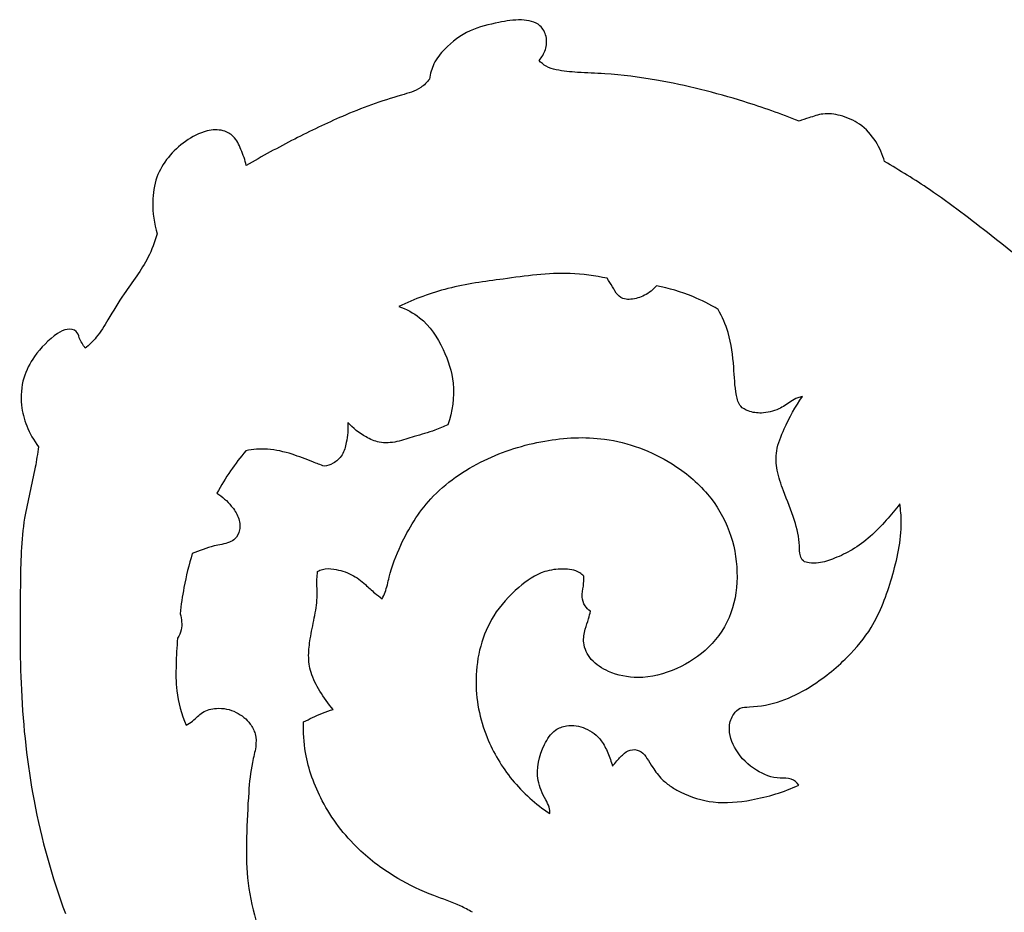
# Model space of a CAD drawing. Units: millimetres. Extents: x -2432 to 3880, y -2784 to 2107.
# Drawn here: x 347 to 454, y -666 to -569 of the extents above; entities that cross this region are included whole.
import ezdxf

# ---------------------------------------------------------------- set-up
doc = ezdxf.new("R2010")
doc.units = ezdxf.units.MM
doc.header["$MEASUREMENT"] = 0

msp = doc.modelspace()

# ---------------------------------------------------------------- linework, layer by layer
for points, knots in [([(403.3154, -573.56689), (403.6245, -573.23461), (404.12908, -572.41031), (404.21985, -570.97832), (403.39196, -569.43198), (401.23333, -569.02069), (398.69739, -569.46122), (395.6791, -570.17954), (393.30268, -571.924), (391.81032, -573.80909), (391.48412, -575.03319), (391.41432, -575.60049)], [6342.12711668, 6342.12711668, 6342.12711668, 6342.12711668, 6343.486915841, 6344.918844762, 6346.261332884, 6348.353410774, 6350.844123905, 6354.085933086, 6357.475232072, 6359.464097233, 6361.179380123, 6361.179380123, 6361.179380123, 6361.179380123]), ([(431.60091, -580.17331), (429.63002, -579.39032), (424.54944, -577.60503), (417.47518, -575.80825), (411.37475, -575.02024), (407.71103, -574.90971), (405.57536, -574.71021), (404.09899, -574.30611), (403.53817, -573.82099), (403.3154, -573.56689)], [6312.929315547, 6312.929315547, 6312.929315547, 6312.929315547, 6319.272450041, 6329.022983585, 6334.693070458, 6337.626948134, 6339.97308255, 6341.114448971, 6342.12711668, 6342.12711668, 6342.12711668, 6342.12711668]), ([(391.41432, -575.60049), (391.13709, -575.94812), (390.27514, -576.81949), (386.83747, -577.73855), (382.23145, -579.41203), (376.63813, -582.12846), (373.1997, -584.00318), (371.47476, -585.01669)], [6361.179380123, 6361.179380123, 6361.179380123, 6361.179380123, 6362.511969841, 6364.746555345, 6371.564118147, 6377.302434918, 6383.290393554, 6383.290393554, 6383.290393554, 6383.290393554]), ([(440.89363, -584.58245), (440.69008, -583.81848), (440.01722, -582.28312), (438.35564, -580.42226), (436.24298, -579.5196), (434.27869, -579.25545), (432.81477, -579.78464), (431.95266, -580.04845), (431.60091, -580.17331)], [6301.101180885, 6301.101180885, 6301.101180885, 6301.101180885, 6303.471651344, 6306.057011838, 6308.35133435, 6310.222625844, 6311.81299246, 6312.929315547, 6312.929315547, 6312.929315547, 6312.929315547]), ([(371.47476, -585.01669), (371.34764, -584.4158), (370.94702, -583.33392), (370.26767, -581.84797), (368.84189, -581.04011), (366.88176, -581.16989), (364.10313, -582.66799), (361.66944, -585.46152), (361.16766, -589.24399), (361.44242, -591.33756), (361.7853, -592.45866)], [6383.290393554, 6383.290393554, 6383.290393554, 6383.290393554, 6385.132003854, 6386.768479802, 6388.023633335, 6389.772511121, 6392.377107407, 6397.367457257, 6400.086154082, 6403.599082587, 6403.599082587, 6403.599082587, 6403.599082587]), ([(489.45341, -605.29442), (489.50936, -605.52107), (489.57188, -606.17504), (489.02583, -607.52358), (486.62026, -608.08676), (482.78981, -608.05793), (476.99222, -607.20607), (469.43644, -604.85681), (461.20696, -599.53224), (453.42764, -593.33862), (446.58434, -588.01787), (442.56379, -585.54419), (440.89363, -584.58245)], [6244.286788059, 6244.286788059, 6244.286788059, 6244.286788059, 6244.985636832, 6246.232511014, 6248.229842952, 6251.687706384, 6257.960454417, 6265.522163762, 6275.201561809, 6286.997331571, 6295.335249242, 6301.101180885, 6301.101180885, 6301.101180885, 6301.101180885]), ([(361.7853, -592.45866), (361.51354, -593.33062), (360.63783, -595.68927), (358.38475, -598.56113), (356.57635, -601.48949), (355.35234, -603.61934), (354.38197, -604.54056), (353.94124, -604.90143)], [6403.599082587, 6403.599082587, 6403.599082587, 6403.599082587, 6406.335798397, 6411.070117712, 6414.414074403, 6416.66981825, 6418.374392848, 6418.374392848, 6418.374392848, 6418.374392848]), ([(410.73494, -597.28367), (409.41255, -597.01334), (405.63215, -596.46971), (399.82471, -597.3313), (393.49665, -598.13615), (389.78588, -599.54636), (388.06586, -600.34268)], [769.310216473, 769.310216473, 769.310216473, 769.310216473, 773.349072105, 780.645125108, 786.737416465, 792.410616976, 792.410616976, 792.410616976, 792.410616976]), ([(416.10724, -598.09805), (415.74344, -598.51861), (414.87855, -599.21933), (413.60069, -599.58663), (412.54604, -599.59508), (411.76455, -599.09526), (411.32472, -598.17808), (410.92174, -597.59048), (410.73494, -597.28367)], [762.412424212, 762.412424212, 762.412424212, 762.412424212, 764.077346437, 765.642696135, 766.31191049, 767.171614895, 768.234503942, 769.310216473, 769.310216473, 769.310216473, 769.310216473]), ([(422.79778, -600.67538), (421.91537, -600.14329), (419.76758, -599.05403), (417.45027, -598.36135), (416.10724, -598.09805)], [755.233557167, 755.233557167, 755.233557167, 755.233557167, 758.317331254, 762.412424212, 762.412424212, 762.412424212, 762.412424212]), ([(388.06586, -600.34268), (388.87206, -600.63598), (390.95999, -601.72157), (392.99107, -604.82771), (394.32553, -608.90009), (393.89523, -611.79599), (393.39942, -613.2305)], [792.410616976, 792.410616976, 792.410616976, 792.410616976, 794.978272146, 799.272189441, 803.103446183, 807.644703811, 807.644703811, 807.644703811, 807.644703811]), ([(431.98224, -610.14201), (431.80251, -610.17745), (431.35181, -610.30151), (430.51717, -610.8274), (429.33034, -611.65692), (427.66797, -612.04053), (426.21101, -611.85907), (425.07424, -611.21933), (424.61114, -609.39005), (424.52274, -606.73128), (424.13952, -603.48576), (423.23944, -601.47111), (422.79778, -600.67538)], [737.081345509, 737.081345509, 737.081345509, 737.081345509, 737.629415002, 738.465513881, 740.011685162, 741.94731955, 743.390500193, 744.360660189, 745.618681336, 748.690071306, 752.508557125, 755.233557167, 755.233557167, 755.233557167, 755.233557167]), ([(353.94124, -604.90143), (353.72233, -604.52123), (353.33904, -603.96622), (353.05007, -602.89454), (351.89541, -602.73077), (350.24627, -603.68926), (348.49012, -605.45598), (347.06311, -608.18927), (346.86063, -610.89565), (347.52379, -613.46929), (348.34871, -614.9263), (348.87524, -615.61776)], [6418.374392848, 6418.374392848, 6418.374392848, 6418.374392848, 6419.687610105, 6420.437541846, 6421.428943737, 6422.573971877, 6426.116419644, 6428.713075218, 6431.658407666, 6433.991892462, 6436.591845484, 6436.591845484, 6436.591845484, 6436.591845484]), ([(442.56481, -621.84289), (442.10439, -622.4568), (440.55113, -624.28446), (438.26205, -626.50646), (435.57694, -627.74076), (433.98047, -628.31567), (432.82512, -628.2838), (432.00534, -628.133), (431.63765, -627.33619), (431.68733, -625.82481), (431.11327, -623.3985), (430.01367, -620.76426), (429.12974, -618.27998), (429.02574, -615.89778), (430.17086, -613.18479), (431.19245, -611.2419), (431.98224, -610.14201)], [705.316973394, 705.316973394, 705.316973394, 705.316973394, 707.611871521, 712.510571573, 714.621660435, 716.459431676, 717.461312705, 718.121734251, 718.768259918, 719.84275153, 722.663089992, 726.085066903, 728.41063875, 730.516600699, 733.029432878, 737.081345509, 737.081345509, 737.081345509, 737.081345509]), ([(382.51058, -612.97424), (382.57089, -613.70646), (382.45177, -614.90787), (382.02868, -616.54888), (381.04659, -617.43948), (380.28618, -617.69073), (379.955, -617.74427)], [819.460455468, 819.460455468, 819.460455468, 819.460455468, 821.658728316, 823.053705649, 824.406370429, 825.410407125, 825.410407125, 825.410407125, 825.410407125]), ([(393.39942, -613.2305), (392.93625, -613.43803), (391.74448, -613.93921), (389.86068, -614.45103), (387.90342, -615.13088), (386.02743, -615.29091), (384.16881, -614.44469), (383.07427, -613.602), (382.51058, -612.97424)], [807.644703811, 807.644703811, 807.644703811, 807.644703811, 809.163505014, 811.507729719, 813.469361044, 815.387319095, 816.935737131, 819.460455468, 819.460455468, 819.460455468, 819.460455468]), ([(386.25294, -632.15342), (386.36962, -631.92629), (386.72236, -631.17616), (387.12267, -629.14153), (388.4599, -625.57131), (391.46912, -620.6984), (397.14452, -616.81619), (403.74445, -614.74137), (410.93593, -614.35894), (417.18992, -616.70536), (421.76683, -620.48306), (424.24197, -624.66938), (425.07358, -629.2246), (424.53524, -633.78978), (422.03121, -637.59138), (418.33768, -639.96646), (414.43026, -641.0387), (411.11617, -640.34461), (408.92466, -638.98471), (408.01493, -637.12761), (408.28446, -635.54928), (408.69272, -634.45252), (408.85246, -633.78966), (408.91618, -633.51409)], [496.093030538, 496.093030538, 496.093030538, 496.093030538, 496.856218118, 498.559271133, 502.249118718, 508.225222671, 515.364252807, 522.264020746, 528.764056371, 536.556025122, 541.596536175, 546.284453153, 550.765452192, 555.235750732, 559.689210447, 563.845933752, 568.172790508, 571.428738153, 573.702331116, 575.681697244, 577.158534491, 578.345206689, 579.190238925, 579.190238925, 579.190238925, 579.190238925]), ([(348.87524, -615.61776), (348.76613, -616.36204), (348.37795, -618.96921), (346.99919, -623.89531), (346.86948, -632.06365), (346.79727, -642.3387), (348.08015, -654.4053), (350.33892, -662.44022), (351.79206, -666.42626)], [6436.591845484, 6436.591845484, 6436.591845484, 6436.591845484, 6438.842128891, 6444.474189286, 6451.804178653, 6463.106179781, 6475.215015121, 6487.865898135, 6487.865898135, 6487.865898135, 6487.865898135]), ([(371.41184, -616.05842), (370.82801, -616.75819), (369.70028, -618.24657), (368.72224, -619.83818), (368.26361, -620.67374)], [834.230992818, 834.230992818, 834.230992818, 834.230992818, 836.957789135, 839.808626322, 839.808626322, 839.808626322, 839.808626322]), ([(379.955, -617.74427), (379.54163, -617.58337), (378.37378, -617.14335), (376.3738, -616.34078), (373.9067, -615.7621), (372.18746, -615.90558), (371.41184, -616.05842)], [825.410407125, 825.410407125, 825.410407125, 825.410407125, 826.737890123, 829.144422661, 831.864868475, 834.230992818, 834.230992818, 834.230992818, 834.230992818]), ([(368.26361, -620.67374), (368.86203, -621.0436), (369.75368, -621.85011), (370.69143, -623.23543), (370.86739, -624.58768), (370.3989, -625.63007), (369.3375, -626.19682), (367.68989, -626.38886), (366.37057, -626.92826), (365.59405, -627.24689)], [839.808626322, 839.808626322, 839.808626322, 839.808626322, 841.913766806, 843.346422289, 844.728379865, 845.814213833, 846.507223461, 848.223375749, 850.735238659, 850.735238659, 850.735238659, 850.735238659]), ([(431.57461, -652.44592), (431.35915, -652.17053), (430.75114, -651.61494), (429.01561, -651.80696), (426.74386, -650.90824), (424.64489, -648.89889), (423.78576, -646.45043), (424.31925, -644.79458), (425.17488, -643.95351), (427.07553, -643.9393), (429.65619, -643.45795), (433.32587, -641.57749), (436.67874, -638.89205), (440.00033, -634.93265), (441.81699, -629.80761), (442.89398, -625.20732), (442.65574, -622.4964), (442.56481, -621.84289)], [661.013031928, 661.013031928, 661.013031928, 661.013031928, 662.05731356, 663.256691588, 665.974385912, 669.101826626, 671.756547915, 673.155307574, 674.105755453, 675.101799902, 678.620915025, 681.977069038, 687.279415108, 691.401750421, 697.226326531, 703.344121266, 705.316973394, 705.316973394, 705.316973394, 705.316973394]), ([(365.59405, -627.24689), (365.23063, -628.45919), (364.70162, -630.63062), (364.37776, -632.84002), (364.27598, -633.79914)], [850.735238659, 850.735238659, 850.735238659, 850.735238659, 854.518362453, 857.399750106, 857.399750106, 857.399750106, 857.399750106]), ([(380.91349, -644.20753), (380.37899, -643.58791), (379.48603, -642.29696), (378.42693, -640.34162), (378.18373, -638.34311), (378.42618, -636.35004), (378.8775, -634.28156), (379.27294, -632.11479), (379.10708, -630.41902), (379.19856, -629.47775), (379.22862, -629.20006)], [1051.520033616, 1051.520033616, 1051.520033616, 1051.520033616, 1053.965481935, 1056.20575602, 1058.073864554, 1059.864683909, 1062.182246688, 1064.410521638, 1066.397089904, 1067.231808511, 1067.231808511, 1067.231808511, 1067.231808511]), ([(379.22862, -629.20006), (379.39341, -629.09952), (379.9535, -628.83217), (381.27366, -628.93336), (382.92957, -629.40672), (384.33556, -630.49127), (385.34058, -631.48156), (385.97768, -631.95747), (386.25294, -632.15342)], [1067.231808511, 1067.231808511, 1067.231808511, 1067.231808511, 1067.8093304, 1069.04888418, 1071.057388196, 1072.911822304, 1074.272639525, 1075.283269463, 1075.283269463, 1075.283269463, 1075.283269463]), ([(408.2015, -629.70897), (408.06219, -629.56636), (407.42799, -629.02212), (405.85496, -628.85524), (403.4724, -629.14178), (400.81129, -631.02342), (397.4961, -634.61735), (395.93931, -640.69725), (397.22766, -647.03062), (400.21002, -652.07368), (402.95733, -654.52119), (404.48006, -655.53127)], [583.280395678, 583.280395678, 583.280395678, 583.280395678, 583.876536621, 585.733130296, 587.728893117, 591.01187266, 595.137531697, 602.237170646, 608.675108159, 614.013476924, 619.475958825, 619.475958825, 619.475958825, 619.475958825]), ([(408.91618, -633.51409), (408.68173, -633.3581), (408.22642, -632.91981), (407.91924, -631.90242), (408.1751, -630.82629), (408.18724, -630.06863), (408.2015, -629.70897)], [579.190238925, 579.190238925, 579.190238925, 579.190238925, 580.032439938, 581.016953099, 582.204788071, 583.280395678, 583.280395678, 583.280395678, 583.280395678]), ([(364.27598, -633.79914), (364.3644, -634.07696), (364.47307, -634.65992), (364.4421, -635.59057), (364.18026, -636.1799), (364.00106, -636.45674)], [857.399750106, 857.399750106, 857.399750106, 857.399750106, 858.270886142, 859.156720953, 860.142315967, 860.142315967, 860.142315967, 860.142315967]), ([(364.00106, -636.45674), (363.909, -637.41261), (363.82641, -639.31468), (363.78543, -642.53222), (364.43112, -644.73113), (364.9432, -645.92545)], [860.142315967, 860.142315967, 860.142315967, 860.142315967, 863.010582914, 865.8307172, 869.711040154, 869.711040154, 869.711040154, 869.711040154]), ([(364.9432, -645.92545), (365.17933, -645.78361), (365.82395, -645.39116), (366.67293, -644.38789), (368.4405, -643.92569), (370.39531, -644.33886), (371.82647, -645.52943), (372.56217, -646.90923), (372.55054, -648.40295), (371.96053, -650.45045), (371.67211, -653.7779), (371.48005, -657.95712), (371.46, -662.65117), (372.57928, -667.89052), (374.74574, -673.55277), (377.91131, -679.37843), (381.73159, -683.95456), (385.36624, -687.21894), (387.60546, -688.83257), (388.54981, -689.45262)], [869.711040154, 869.711040154, 869.711040154, 869.711040154, 870.534938285, 871.95951765, 873.525752116, 875.729313225, 877.701466141, 878.900789791, 880.277155824, 882.019569873, 885.262312401, 890.182457043, 894.531203401, 899.200311313, 906.05448106, 912.554460688, 918.876339104, 923.73321753, 927.108494521, 927.108494521, 927.108494521, 927.108494521]), ([(377.71396, -645.57265), (378.02724, -645.40484), (379.06505, -644.88437), (380.14806, -644.45698), (380.91349, -644.20753)], [1048.048197946, 1048.048197946, 1048.048197946, 1048.048197946, 1049.111226189, 1051.520033616, 1051.520033616, 1051.520033616, 1051.520033616]), ([(396.07831, -666.28724), (395.64464, -666.03748), (394.29091, -665.30285), (391.45056, -664.38663), (387.5963, -662.5648), (383.2066, -659.31681), (379.63725, -654.59713), (377.8373, -649.66539), (377.67148, -646.68315), (377.71396, -645.57265)], [1018.454775796, 1018.454775796, 1018.454775796, 1018.454775796, 1019.95091671, 1023.047172098, 1027.353246599, 1032.653968561, 1039.211158534, 1044.731108668, 1048.048197946, 1048.048197946, 1048.048197946, 1048.048197946]), ([(404.48006, -655.53127), (404.49009, -655.30563), (404.45486, -654.76373), (403.80012, -653.6447), (402.79446, -651.42884), (403.48286, -648.57965), (404.80818, -646.44771), (406.55453, -645.82702), (408.45667, -646.12773), (410.05973, -647.34613), (410.8218, -648.94064), (411.17667, -649.89293), (411.31183, -650.39842)], [619.475958825, 619.475958825, 619.475958825, 619.475958825, 620.14965939, 621.050016785, 623.299909653, 627.238947985, 629.203083729, 630.482746629, 632.536641294, 634.72348763, 636.194251149, 637.755829501, 637.755829501, 637.755829501, 637.755829501]), ([(411.31183, -650.39842), (411.46705, -650.20026), (411.88724, -649.71455), (412.49673, -648.96984), (413.46657, -648.46019), (414.4939, -648.73555), (415.11341, -649.59189), (415.75066, -650.66753), (416.57347, -651.7623), (417.65517, -652.62223), (419.44216, -653.62161), (422.4013, -654.55925), (426.86629, -654.12068), (429.94503, -653.2061), (431.57461, -652.44592)], [637.755829501, 637.755829501, 637.755829501, 637.755829501, 638.507711602, 639.674825785, 640.622961914, 641.605838541, 642.543593361, 643.692905515, 645.370845738, 646.584813122, 647.793997801, 651.488009762, 655.636119076, 661.013031928, 661.013031928, 661.013031928, 661.013031928])]:
    msp.add_open_spline(points, degree=3, knots=knots)

doc.saveas('drawing.dxf')
